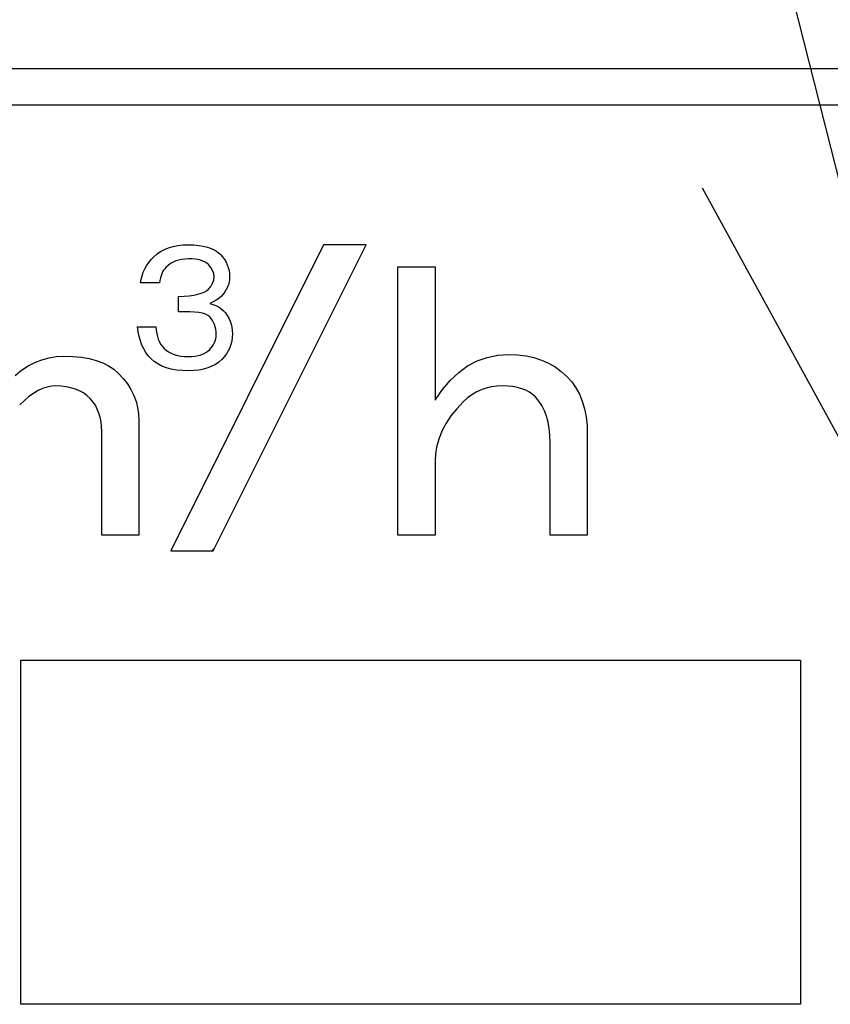
# Model space of a CAD drawing. Units: millimetres. Extents: x 0 to 600, y -1 to 424.
# Drawn here: x 195 to 201, y 148 to 155 of the extents above; entities that cross this region are included whole.
import ezdxf

# ---------------------------------------------------------------- set-up
doc = ezdxf.new("R2010")
doc.units = ezdxf.units.MM
doc.header["$LTSCALE"] = 0.263928
for name, color, linetype in [('NoLayerName_001', 7, 'Continuous'), ('NoLayerName_007', 7, 'Continuous'), ('NoLayerName_008', 7, 'Continuous')]:
    doc.layers.add(name, color=color, linetype=linetype)
doc.styles.get("Standard").update_dxf_attribs({"font": 'txt', "bigfont": 'extfont2'})
doc.dimstyles.get("Standard").update_dxf_attribs({"dimtxt": 2.5, "dimasz": 2.5, "dimexe": 1.25, "dimexo": 0.625, "dimtad": 1, "dimzin": 0, "dimdsep": 46, "dimtxsty": 'Standard', "dimcen": 2.5, "dimadec": 0, "dimazin": 0, "dimtfac": 0.75, "dimtmove": 0, "dimatfit": 3, "dimfxl": 1, "dimarcsym": 0})

msp = doc.modelspace()

# ---------------------------------------------------------------- linework, layer by layer
at = {"layer": 'NoLayerName_001', "color": 7, "linetype": 'Continuous', "lineweight": 25}
for p, q in [((195.3190955, 150.643655), (200.9426611, 150.643655)), ((195.3190955, 148.1615383), (195.3190955, 150.643655)), ((200.9426611, 150.643655), (200.9426611, 148.1615383)), ((200.9426611, 148.1615383), (195.3190955, 148.1615383))]:
    msp.add_line(p, q, dxfattribs=at)
at = {"layer": 'NoLayerName_007', "color": 7, "linetype": 'Continuous', "lineweight": 25}
for p, q in [((197.5034355, 153.6386239), (196.4013134, 151.4320141)), ((196.4519514, 153.6331393), (196.4892087, 153.6373)), ((196.4892087, 153.6373), (196.5289245, 153.6386239)), ((196.5289245, 153.6386239), (196.5671273, 153.6374892)), ((196.5671273, 153.6374892), (196.6026825, 153.6340849)), ((196.7072707, 151.4320141), (197.8093928, 153.6386239)), ((197.8093928, 153.6386239), (197.5034355, 153.6386239)), ((196.2787148, 153.5518164), (196.3015986, 153.5722417)), ((196.3015986, 153.5722417), (196.3269411, 153.5898302)), ((196.3269411, 153.5898302), (196.3545531, 153.6047709)), ((196.3545531, 153.6047709), (196.3846236, 153.6168748)), ((196.3846236, 153.6168748), (196.4171528, 153.6263309)), ((196.4171528, 153.6263309), (196.4519514, 153.6331393)), ((196.6026825, 153.6340849), (196.6354008, 153.6286004)), ((196.6354008, 153.6286004), (196.6654713, 153.6208463)), ((196.6654713, 153.6208463), (196.6928942, 153.6106337)), ((196.6928942, 153.6106337), (196.7174801, 153.5983407)), ((196.7174801, 153.5983407), (196.7394184, 153.5839673)), ((196.7394184, 153.5839673), (196.758709, 153.5671354)), ((196.758709, 153.5671354), (196.774217, 153.5501143)), ((196.2267059, 153.4869472), (196.2420249, 153.5094529)), ((196.2420249, 153.5094529), (196.2592351, 153.5310129)), ((196.2592351, 153.5310129), (196.2787148, 153.5518164)), ((196.3988079, 153.5020771), (196.3814086, 153.489595)), ((196.4171528, 153.5124789), (196.3988079, 153.5020771)), ((196.4370107, 153.5211785), (196.4171528, 153.5124789)), ((196.4580034, 153.5277978), (196.4370107, 153.5211785)), ((196.480509, 153.532715), (196.4580034, 153.5277978)), ((196.5039603, 153.5355519), (196.480509, 153.532715)), ((196.5289245, 153.5364975), (196.5039603, 153.5355519)), ((196.5535105, 153.5359301), (196.5289245, 153.5364975)), ((196.5762053, 153.5340389), (196.5535105, 153.5359301)), ((196.5968197, 153.5308238), (196.5762053, 153.5340389)), ((196.615732, 153.5262848), (196.5968197, 153.5308238)), ((196.6325639, 153.5206111), (196.615732, 153.5262848)), ((196.6476938, 153.5136136), (196.6325639, 153.5206111)), ((196.6607432, 153.5052922), (196.6476938, 153.5136136)), ((196.6719015, 153.4956469), (196.6607432, 153.5052922)), ((196.6898682, 153.4748434), (196.6719015, 153.4956469)), ((196.774217, 153.5501143), (196.7878339, 153.5323368)), ((196.7878339, 153.5323368), (196.7991813, 153.5138027)), ((196.7991813, 153.5138027), (196.8084483, 153.494323)), ((196.8084483, 153.494323), (196.8158241, 153.474276)), ((196.1934203, 153.4148914), (196.2024982, 153.4396665)), ((196.2024982, 153.4396665), (196.2136564, 153.4636851)), ((196.2136564, 153.4636851), (196.2267059, 153.4869472)), ((196.3362082, 153.4292647), (196.3307236, 153.4145131)), ((196.3422601, 153.4426925), (196.3362082, 153.4292647)), ((196.3492576, 153.4547963), (196.3422601, 153.4426925)), ((196.3570117, 153.4655763), (196.3492576, 153.4547963)), ((196.3655222, 153.4752216), (196.3570117, 153.4655763)), ((196.3814086, 153.489595), (196.3655222, 153.4752216)), ((196.7025394, 153.4534725), (196.6898682, 153.4748434)), ((196.7102935, 153.4315342), (196.7025394, 153.4534725)), ((196.7127521, 153.4088394), (196.7102935, 153.4315342)), ((196.8158241, 153.474276), (196.8209304, 153.4532833)), ((196.8209304, 153.4532833), (196.8241455, 153.4313451)), ((196.8241455, 153.4313451), (196.8250911, 153.4088394)), ((198.0396154, 151.5451736), (198.0396154, 153.4802006)), ((198.0396154, 153.4802006), (198.3074262, 153.4802006)), ((198.3074262, 153.4802006), (198.3074262, 152.5183451)), ((196.1816946, 153.3628825), (196.1866118, 153.3893598)), ((196.3195653, 153.3628825), (196.1816946, 153.3628825)), ((196.1866118, 153.3893598), (196.1934203, 153.4148914)), ((196.3225913, 153.3814166), (196.3195653, 153.3628825)), ((196.3261846, 153.3986268), (196.3225913, 153.3814166)), ((196.3307236, 153.4145131), (196.3261846, 153.3986268)), ((196.6898682, 153.3379183), (196.7025394, 153.3604239)), ((196.7025394, 153.3604239), (196.7102935, 153.3838752)), ((196.7102935, 153.3838752), (196.7127521, 153.4088394)), ((196.8213087, 153.3693127), (196.8163915, 153.3504004)), ((196.8241455, 153.3887924), (196.8213087, 153.3693127)), ((196.8250911, 153.4088394), (196.8241455, 153.3887924)), ((196.56656, 153.2755077), (196.5953067, 153.2811814)), ((196.5953067, 153.2811814), (196.6202709, 153.288179)), ((196.6202709, 153.288179), (196.6412636, 153.2965004)), ((196.6412636, 153.2965004), (196.6584738, 153.3061456)), ((196.6584738, 153.3061456), (196.6719015, 153.3169257)), ((196.6719015, 153.3169257), (196.6898682, 153.3379183)), ((196.7781886, 153.2815597), (196.7638153, 153.2658624)), ((196.7906707, 153.2978242), (196.7781886, 153.2815597)), ((196.8010725, 153.3146562), (196.7906707, 153.2978242)), ((196.8097722, 153.3322446), (196.8010725, 153.3146562)), ((196.8163915, 153.3504004), (196.8097722, 153.3322446)), ((196.457436, 153.2658624), (196.4977192, 153.2677537)), ((196.457436, 153.1535234), (196.457436, 153.2658624)), ((196.4977192, 153.2677537), (196.5340308, 153.2709688)), ((196.5340308, 153.2709688), (196.56656, 153.2755077)), ((196.7063219, 153.2255792), (196.6821141, 153.2147992)), ((196.6821141, 153.2147992), (196.7112391, 153.2059104)), ((196.728071, 153.2378722), (196.7063219, 153.2255792)), ((196.7471725, 153.2511108), (196.728071, 153.2378722)), ((196.7638153, 153.2658624), (196.7471725, 153.2511108)), ((196.4999887, 153.1552255), (196.457436, 153.1535234)), ((196.5385698, 153.1550364), (196.4999887, 153.1552255)), ((196.572801, 153.1533343), (196.5385698, 153.1550364)), ((196.6030607, 153.1497409), (196.572801, 153.1533343)), ((196.6289706, 153.1442563), (196.6030607, 153.1497409)), ((196.6509088, 153.1372588), (196.6289706, 153.1442563)), ((196.7112391, 153.2059104), (196.7369598, 153.1943739)), ((196.7369598, 153.1943739), (196.7596546, 153.1803788)), ((196.7596546, 153.1803788), (196.7791342, 153.163736)), ((196.7791342, 153.163736), (196.7946423, 153.1465258)), ((196.7946423, 153.1465258), (196.8082592, 153.12837)), ((196.6684973, 153.12837), (196.6509088, 153.1372588)), ((196.6821141, 153.1177791), (196.6684973, 153.12837)), ((196.6928942, 153.1056753), (196.6821141, 153.1177791)), ((196.7021612, 153.0926258), (196.6928942, 153.1056753)), ((196.7101043, 153.0782524), (196.7021612, 153.0926258)), ((196.7165345, 153.0629335), (196.7101043, 153.0782524)), ((196.8082592, 153.12837), (196.8196066, 153.1088903)), ((196.8196066, 153.1088903), (196.8288736, 153.0884651)), ((196.8288736, 153.0884651), (196.8362494, 153.0667159)), ((196.1661866, 153.0103573), (196.1612694, 153.0462906)), ((196.1612694, 153.0462906), (196.2940337, 153.0462906)), ((196.172995, 152.9763151), (196.1661866, 153.0103573)), ((196.2940337, 153.0462906), (196.2961141, 153.0215155)), ((196.2961141, 153.0215155), (196.2995183, 152.9984425)), ((196.2995183, 152.9984425), (196.3042464, 152.9768825)), ((196.7216408, 153.0462906), (196.7165345, 153.0629335)), ((196.7252342, 153.0287022), (196.7216408, 153.0462906)), ((196.7273145, 153.009979), (196.7252342, 153.0287022)), ((196.728071, 152.9901211), (196.7273145, 153.009979)), ((196.8362494, 153.0667159), (196.8413557, 153.0440212)), ((196.8413557, 153.0440212), (196.8445708, 153.0201917)), ((196.8445708, 153.0201917), (196.8455164, 152.9952274)), ((196.1820729, 152.9445424), (196.172995, 152.9763151)), ((196.1932312, 152.9148501), (196.1820729, 152.9445424)), ((196.3042464, 152.9768825), (196.3106765, 152.9570246)), ((196.3106765, 152.9570246), (196.3184306, 152.9384905)), ((196.3184306, 152.9384905), (196.3275085, 152.9218477)), ((196.7101043, 152.9195782), (196.7165345, 152.9326277)), ((196.7165345, 152.9326277), (196.7216408, 152.9462446)), ((196.7216408, 152.9462446), (196.7252342, 152.9604288)), ((196.7252342, 152.9604288), (196.7273145, 152.9749913)), ((196.7273145, 152.9749913), (196.728071, 152.9901211)), ((196.8407883, 152.9435968), (196.8347364, 152.9192)), ((196.8443817, 152.9689393), (196.8407883, 152.9435968)), ((196.8455164, 152.9952274), (196.8443817, 152.9689393)), ((196.2062806, 152.8870491), (196.1932312, 152.9148501)), ((196.2215996, 152.8615174), (196.2062806, 152.8870491)), ((196.2388098, 152.8378771), (196.2215996, 152.8615174)), ((196.3275085, 152.9218477), (196.3380994, 152.9067178)), ((196.3380994, 152.9067178), (196.3502033, 152.893101)), ((196.3502033, 152.893101), (196.3664678, 152.8787276)), ((196.3664678, 152.8787276), (196.3844345, 152.8662455)), ((196.3844345, 152.8662455), (196.4041033, 152.8558438)), ((196.4041033, 152.8558438), (196.4254742, 152.8471441)), ((196.6367246, 152.851683), (196.6533674, 152.8605718)), ((196.6533674, 152.8605718), (196.6684973, 152.8709736)), ((196.6684973, 152.8709736), (196.6821141, 152.8828883)), ((196.6821141, 152.8828883), (196.6928942, 152.894614)), ((196.6928942, 152.894614), (196.7021612, 152.906907)), ((196.7021612, 152.906907), (196.7101043, 152.9195782)), ((196.815635, 152.8732431), (196.8023964, 152.851683)), ((196.826415, 152.8957487), (196.815635, 152.8732431)), ((196.8347364, 152.9192), (196.826415, 152.8957487)), ((195.3722687, 152.7643622), (195.4213045, 152.7899278)), ((195.4213045, 152.7899278), (195.4715976, 152.809626)), ((195.4715976, 152.809626), (195.5227289, 152.8238757)), ((195.5227289, 152.8238757), (195.5746984, 152.8322579)), ((195.5746984, 152.8322579), (195.6279253, 152.8351916)), ((195.6279253, 152.8351916), (195.6937254, 152.8330961)), ((195.6937254, 152.8330961), (195.7544963, 152.8272286)), ((195.7544963, 152.8272286), (195.811076, 152.817589)), ((195.811076, 152.817589), (195.8626264, 152.8041775)), ((195.8626264, 152.8041775), (195.9099858, 152.786575)), ((195.9099858, 152.786575), (195.9527349, 152.7652004)), ((196.2582895, 152.8165062), (196.2388098, 152.8378771)), ((196.2815516, 152.7960809), (196.2582895, 152.8165062)), ((196.3078397, 152.7784924), (196.2815516, 152.7960809)), ((196.4254742, 152.8471441), (196.4487363, 152.8405248)), ((196.4487363, 152.8405248), (196.4737006, 152.8356076)), ((196.4737006, 152.8356076), (196.5003669, 152.8327707)), ((196.5003669, 152.8327707), (196.5289245, 152.8318251)), ((196.5289245, 152.8318251), (196.5536996, 152.8325816)), ((196.5536996, 152.8325816), (196.5767726, 152.8350402)), ((196.5767726, 152.8350402), (196.5983326, 152.8390118)), ((196.5983326, 152.8390118), (196.6183797, 152.8446855)), ((196.6183797, 152.8446855), (196.6367246, 152.851683)), ((196.7473616, 152.7922984), (196.723343, 152.7756556)), ((196.7689216, 152.8113998), (196.7473616, 152.7922984)), ((196.7868883, 152.8310686), (196.7689216, 152.8113998)), ((196.8023964, 152.851683), (196.7868883, 152.8310686)), ((198.5421273, 152.7643622), (198.6108612, 152.8004056)), ((198.6108612, 152.8004056), (198.682948, 152.8259712)), ((198.682948, 152.8259712), (198.7592258, 152.8414783)), ((198.7592258, 152.8414783), (198.8392757, 152.8465076)), ((198.8392757, 152.8465076), (198.9025612, 152.8439929)), ((198.9025612, 152.8439929), (198.9629129, 152.836449)), ((198.9629129, 152.836449), (199.0203308, 152.8242948)), ((199.0203308, 152.8242948), (199.0739768, 152.8071113)), ((199.0739768, 152.8071113), (199.124689, 152.7844794)), ((199.124689, 152.7844794), (199.1724675, 152.7572373)), ((195.27755, 152.6964665), (195.3244902, 152.7333481)), ((195.3244902, 152.7333481), (195.3722687, 152.7643622)), ((195.9527349, 152.7652004), (195.9904547, 152.7400538)), ((195.9904547, 152.7400538), (196.0239834, 152.7107162)), ((196.3369646, 152.7635517), (196.3078397, 152.7784924)), ((196.3693047, 152.7514479), (196.3369646, 152.7635517)), ((196.4046707, 152.7419917), (196.3693047, 152.7514479)), ((196.4430627, 152.7351833), (196.4046707, 152.7419917)), ((196.4844806, 152.7310226), (196.4430627, 152.7351833)), ((196.5289245, 152.7296987), (196.4844806, 152.7310226)), ((196.5673165, 152.7310226), (196.5289245, 152.7296987)), ((196.6032498, 152.734805), (196.5673165, 152.7310226)), ((196.6369137, 152.7412352), (196.6032498, 152.734805)), ((196.668119, 152.750124), (196.6369137, 152.7412352)), ((196.6968657, 152.7616605), (196.668119, 152.750124)), ((196.723343, 152.7756556), (196.6968657, 152.7616605)), ((198.4172328, 152.6620995), (198.4775845, 152.7182602)), ((198.4775845, 152.7182602), (198.5421273, 152.7643622)), ((199.1724675, 152.7572373), (199.216893, 152.725385)), ((199.216893, 152.725385), (199.2579657, 152.6880843)), ((196.0239834, 152.7107162), (196.0583504, 152.6734155)), ((196.0583504, 152.6734155), (196.0885263, 152.6344383)), ((198.3602339, 152.5954612), (198.4172328, 152.6620995)), ((199.2579657, 152.6880843), (199.2923327, 152.6495263)), ((199.2923327, 152.6495263), (199.3225086, 152.6067771)), ((195.4439364, 152.5862408), (195.4112458, 152.5669618)), ((195.4762078, 152.6009096), (195.4439364, 152.5862408)), ((195.5084792, 152.6118064), (195.4762078, 152.6009096)), ((195.5399124, 152.6180931), (195.5084792, 152.6118064)), ((195.5713455, 152.6201886), (195.5399124, 152.6180931)), ((195.6099036, 152.6189313), (195.5713455, 152.6201886)), ((195.6463661, 152.6147402), (195.6099036, 152.6189313)), ((195.680733, 152.6076153), (195.6463661, 152.6147402)), ((195.7130044, 152.5975567), (195.680733, 152.6076153)), ((195.7427612, 152.5849835), (195.7130044, 152.5975567)), ((195.7708415, 152.5694764), (195.7427612, 152.5849835)), ((196.0885263, 152.6344383), (196.1136728, 152.5942039)), ((196.1136728, 152.5942039), (196.1342092, 152.5522929)), ((198.3074262, 152.5183451), (198.3602339, 152.5954612)), ((198.6037363, 152.5761822), (198.5710458, 152.556484)), ((198.6385224, 152.5921083), (198.6037363, 152.5761822)), ((198.6745658, 152.6042625), (198.6385224, 152.5921083)), ((198.7127047, 152.6130638), (198.6745658, 152.6042625)), ((198.7525201, 152.6185122), (198.7127047, 152.6130638)), ((198.7940119, 152.6201886), (198.7525201, 152.6185122)), ((198.8325699, 152.6189313), (198.7940119, 152.6201886)), ((198.8681942, 152.6151593), (198.8325699, 152.6189313)), ((198.901723, 152.6088727), (198.8681942, 152.6151593)), ((198.932737, 152.6004905), (198.901723, 152.6088727)), ((198.9612365, 152.5891745), (198.932737, 152.6004905)), ((198.9872212, 152.5757631), (198.9612365, 152.5891745)), ((199.0106913, 152.5594178), (198.9872212, 152.5757631)), ((199.3225086, 152.6067771), (199.3476551, 152.560256)), ((195.3450266, 152.5162495), (195.3110788, 152.4843973)), ((195.3781362, 152.5439108), (195.3450266, 152.5162495)), ((195.4112458, 152.5669618), (195.3781362, 152.5439108)), ((195.7964072, 152.5510356), (195.7708415, 152.5694764)), ((195.8202964, 152.529661), (195.7964072, 152.5510356)), ((195.8395754, 152.5061909), (195.8202964, 152.529661)), ((195.8567589, 152.4810444), (195.8395754, 152.5061909)), ((196.1342092, 152.5522929), (196.1505544, 152.5091247)), ((196.1505544, 152.5091247), (196.1618704, 152.4646991)), ((198.5111132, 152.5070291), (198.4633348, 152.4558978)), ((198.5404509, 152.533433), (198.5111132, 152.5070291)), ((198.5710458, 152.556484), (198.5404509, 152.533433)), ((199.0316468, 152.540977), (199.0106913, 152.5594178)), ((199.0563742, 152.5112202), (199.0316468, 152.540977)), ((199.0777488, 152.4781106), (199.0563742, 152.5112202)), ((199.3476551, 152.560256), (199.3681915, 152.5099629)), ((199.3681915, 152.5099629), (199.3845367, 152.4554787)), ((195.8710086, 152.4538023), (195.8567589, 152.4810444)), ((195.8827437, 152.4248837), (195.8710086, 152.4538023)), ((196.1618704, 152.4646991), (196.1689952, 152.4185971)), ((198.4633348, 152.4558978), (198.421843, 152.4039283)), ((199.0961896, 152.4416481), (199.0777488, 152.4781106)), ((199.1108584, 152.4022519), (199.0961896, 152.4416481)), ((199.3845367, 152.4554787), (199.3958527, 152.3972225)), ((195.891545, 152.3942888), (195.8827437, 152.4248837)), ((195.8982507, 152.3620174), (195.891545, 152.3942888)), ((195.9020227, 152.3280695), (195.8982507, 152.3620174)), ((196.1689952, 152.4185971), (196.1710908, 152.3712378)), ((196.1710908, 152.3712378), (196.1710908, 151.5451736)), ((198.421843, 152.4039283), (198.3870569, 152.3511205)), ((199.1225935, 152.3599218), (199.1108584, 152.4022519)), ((199.1305566, 152.3138198), (199.1225935, 152.3599218)), ((199.3958527, 152.3972225), (199.4029775, 152.3351944)), ((195.90328, 152.2920261), (195.9020227, 152.3280695)), ((195.90328, 151.5451736), (195.90328, 152.2920261)), ((198.3585575, 152.2978937), (198.3359256, 152.2434095)), ((198.3870569, 152.3511205), (198.3585575, 152.2978937)), ((199.1355859, 152.264784), (199.1305566, 152.3138198)), ((199.4029775, 152.3351944), (199.4050731, 152.2693942)), ((198.3359256, 152.2434095), (198.3199994, 152.1889253)), ((199.1372623, 152.2128145), (199.1355859, 152.264784)), ((199.4050731, 152.2693942), (199.4050731, 151.5451736)), ((198.3199994, 152.1889253), (198.310779, 152.1331838)), ((199.1372623, 151.5451736), (199.1372623, 152.2128145)), ((198.310779, 152.1331838), (198.3074262, 152.0770231)), ((198.3074262, 152.0770231), (198.3074262, 151.5451736)), ((196.1710908, 151.5451736), (195.90328, 151.5451736)), ((198.3074262, 151.5451736), (198.0396154, 151.5451736)), ((199.4050731, 151.5451736), (199.1372623, 151.5451736)), ((196.4013134, 151.4320141), (196.7072707, 151.4320141))]:
    msp.add_line(p, q, dxfattribs=at)
at = {"layer": 'NoLayerName_007', "color": 250, "linetype": 'Continuous', "lineweight": 25}
for p, q in [((197.5025009, 153.6367527), (197.5043721, 153.6386239)), ((196.6978337, 151.4320141), (196.7166875, 151.4508679))]:
    msp.add_line(p, q, dxfattribs=at)
at = {"layer": 'NoLayerName_008', "color": 7, "linetype": 'Continuous', "lineweight": 25}
for p, q in [((180.2958832, 154.9083086), (208.7958832, 154.9083086)), ((180.2958832, 154.6483086), (208.7958832, 154.6483086))]:
    msp.add_line(p, q, dxfattribs=at)

# ---------------------------------------------------------------- leaders
at = {"layer": 'NoLayerName_001', "color": 6, "linetype": 'Continuous', "lineweight": 25, "annotation_type": 0, "has_hookline": 1, "hookline_direction": 1, "text_width": 31.5798947}
msp.add_leader([(202.0958832, 150.6483086), (183.890236, 222.5796509), (180.140236, 222.5796509)], dimstyle='Standard', override={"dimtxt": 5, "dimasz": 3.75, "dimgap": 1.25, "dimldrblk": 'OPEN30'}, dxfattribs=at)

doc.saveas('drawing.dxf')
